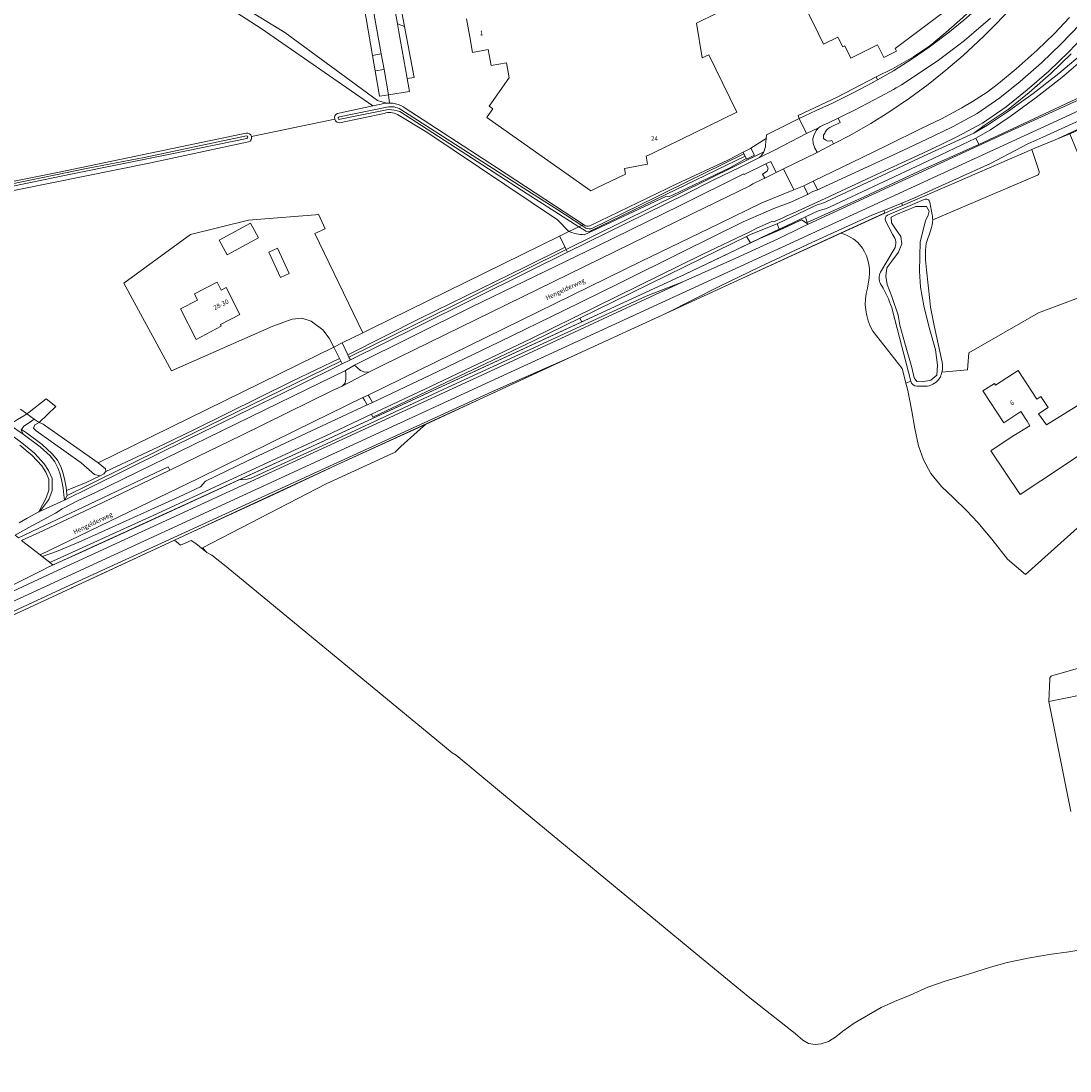
# Model space of a CAD drawing. Units: metres. Extents: x 203275 to 211954, y 436544 to 441036.
# Drawn here: x 204886 to 205227, y 437793 to 438135 of the extents above; entities that cross this region are included whole.
import ezdxf
from ezdxf.enums import TextEntityAlignment as Align

# ---------------------------------------------------------------- set-up
doc = ezdxf.new("R2010")
doc.units = ezdxf.units.M
doc.header["$MEASUREMENT"] = 0
for name, color, linetype, lineweight in [('B-RO-AM-AS_SPOOR-G', 243, 'Continuous', 0), ('B-RO-GR-BEPLANTING_CULTUUR_BOSPLANTSOEN-GV', 243, 'Continuous', 0), ('B-RO-GR-BOUWLAND-GV', 243, 'Continuous', 0), ('B-RO-GR-GRAS-GV', 243, 'Continuous', 0), ('B-RO-GR-GROENVOORZIENING-GV', 243, 'Continuous', 0), ('B-RO-GR-HOUTWAL-GV', 243, 'Continuous', 0), ('B-RO-GR-STRUIK-GV', 243, 'Continuous', 0), ('B-RO-IE-TERREINAFSCHEIDING_KUNSTMATIG_HEKWERK-G', 243, 'Continuous', 0), ('B-RO-IE-TERREINAFSCHEIDING_KUNSTMATIG_MUUR-G', 243, 'Continuous', 0), ('B-RO-OG-BEBOUWING-GV', 243, 'Continuous', 0), ('B-RO-OG-BEBOUWING-T18', 243, 'Continuous', 0), ('B-RO-OG-TERREIN_CULTUURSCHEIDING-GV', 243, 'Continuous', 0), ('B-RO-OG-TERREIN_ERF-GV', 243, 'Continuous', 0), ('B-RO-OG-TOPOGRAFIE-T18', 243, 'Continuous', 0), ('B-RO-OG-WATER-GV', 243, 'Continuous', 0), ('B-RO-OG-WATER_GREPPEL-GV', 243, 'Continuous', 0), ('B-RO-OG-WATER_SLOOT-GV', 243, 'Continuous', 0), ('B-RO-OG-WEG-GV', 243, 'Continuous', 0), ('B-RO-VH-ONVERHARD-GV', 243, 'Continuous', 0), ('B-RO-VH-VERHARDING_ASFALT-GV', 243, 'Continuous', 0), ('B-RO-VH-VERHARDING_GESLOTEN-GV', 243, 'Continuous', 0), ('B-RO-VH-VERHARDING_HALFVERHARDING-GV', 243, 'Continuous', 0), ('B-RO-VH-VERHARDING_OPEN-GV', 243, 'Continuous', 0)]:
    doc.layers.add(name, color=color, linetype=linetype, lineweight=lineweight)
doc.styles.add('NLCS-ISO-M200-T18', font='NLCS-ISO.ttf', dxfattribs={"height": 1.8})

msp = doc.modelspace()

# ---------------------------------------------------------------- linework, layer by layer
at = {"layer": 'B-RO-AM-AS_SPOOR-G', "flags": 128}
msp.add_lwpolyline([(205358.82, 438164.934), (205122.727, 438056.233), (205039.954, 438018.197), (204824.456, 437918.809), (204727.272, 437874.115), (204551.906, 437793.28)], dxfattribs=at)
at = {"layer": 'B-RO-GR-BEPLANTING_CULTUUR_BOSPLANTSOEN-GV', "flags": 128}
for points in [[(205208.671, 438099.774), (205239.459, 438114.15), (205238.24, 438116.762), (205236.01, 438121.485), (205233.57, 438124.149), (205224.509, 438116.375), (205216.198, 438109.834), (205207.714, 438103.663), (205201.282, 438099.366), (205196.554, 438096.695), (205197.51, 438094.624)], [(204997.209, 438033.352), (204990.429, 438030.029), (204992.333, 438026.17), (205015.979, 438038.132), (205050.062, 438054.772), (205062.946, 438061.142), (205061.159, 438064.756), (205000, 438034.723)], [(205076.163, 438040.522), (205102.038, 438052.401), (205115.433, 438058.836), (205123.224, 438062.579), (205121.964, 438064.711), (205107.517, 438057.615), (205067.706, 438038.091), (205068.391, 438036.931)]]:
    msp.add_lwpolyline(points, close=True, dxfattribs=at)
at = {"layer": 'B-RO-GR-BOUWLAND-GV', "flags": 128}
for points in [[(204988.945, 438104.686), (205000.391, 438107.147), (204964.182, 438132.288), (204932.188, 438153.043), (204913.156, 438164.84), (204887.708, 438181.685), (204871.591, 438191.929)], [(204911.103, 437991.067), (204987.739, 438028.702), (204986.203, 438031.552), (204984.143, 438034.323), (204980.371, 438037.1), (204977.303, 438038.12), (204974.163, 438037.783), (204967.897, 438035.476), (204934.923, 438020.928), (204919.442, 438049.53), (204941.105, 438065.29), (204959.956, 438070.004), (204962.617, 438070.236), (204981.85, 438071.718), (204982.748, 438071.89), (204984.946, 438067.173), (204981.567, 438065.646), (204997.209, 438033.352), (205000, 438034.723), (205061.159, 438064.756), (205064.234, 438066.266), (205060.467, 438070.085), (205018.048, 438098.63), (205008.464, 438104.325)], [(204960.988, 438097.175), (204988.032, 438102.778)], [(204988.032, 438102.778), (204960.988, 438097.175)], [(205004.101, 438104.707), (204989.598, 438101.642)], [(204846.338, 438075.208), (204898.455, 438085.592), (204957.613, 438097.951), (204959.253, 438098.303)], [(204960.043, 438095.395), (204927.652, 438088.548), (204843.874, 438071.631)], [(205152.529, 438065.724), (205120.388, 438051.044), (205095.991, 438039.71), (205068.488, 438027.16), (205064.541, 438025.326), (205033.637, 438010.961), (205017.525, 438003.552), (205014.895, 438001.126), (205009.555, 437996.404), (205007.724, 437994.499), (204985.235, 437984.281), (204945.069, 437963.396)], [(205161.275, 438047.908), (205161.897, 438051.227)], [(205230.493, 437970.67), (205212.694, 437954.746), (205206.796, 437959.703), (205201.693, 437966.204), (205197.221, 437971.678), (205193.486, 437975.609), (205189.25, 437979.666), (205185.384, 437983.384), (205181.855, 437987.626), (205179.552, 437992.042), (205177.882, 437996.546), (205176.71, 438002.192), (205175.692, 438007.84), (205174.407, 438014.54), (205173.791, 438017.018), (205172.696, 438021.425), (205172.584, 438021.741), (205163.078, 438033.915)], [(204885.822, 438008.48), (204887.951, 438006.955), (204888.716, 438007.554), (204894.229, 438011.872), (204897.393, 438009.397), (204891.887, 438004.136), (204893.254, 438003.613), (204895.089, 438002.292), (204911.103, 437991.067)], [(204945.069, 437963.396), (204946.41, 437961.859), (204948.039, 437961.026), (204952.694, 437957.343), (205018.785, 437902.906), (205026.203, 437896.741), (205027.496, 437895.981), (205053.827, 437874.165), (205105.532, 437831.468), (205122.993, 437817.049), (205137.745, 437805.427), (205140.259, 437803.261), (205142.159, 437802.218), (205144.238, 437801.908), (205146.213, 437802.095), (205148.638, 437802.904), (205150.956, 437804.403), (205153.305, 437806.287), (205156.987, 437808.846), (205161.684, 437811.595), (205165.735, 437813.969), (205170.081, 437815.867), (205175.23, 437817.99), (205180.949, 437820.527), (205186.601, 437822.466), (205194.129, 437824.726), (205201.273, 437827.017), (205206.738, 437828.608), (205213.591, 437829.935), (205220.426, 437831.165), (205226.807, 437832.022), (205231.211, 437832.827)], [(205221.282, 437921.77), (205272.611, 437936.536)], [(205227.466, 437877.705), (205220.245, 437913.443), (205220.56, 437920.852)]]:
    msp.add_lwpolyline(points, dxfattribs=at)
at = {"layer": 'B-RO-GR-BOUWLAND-GV'}
for points in [[(204988.032, 438102.778, -0.3832042), (204988.945, 438104.686)], [(204989.598, 438101.642, -0.3414171), (204988.032, 438102.778)], [(205008.464, 438104.325, 0.2076488), (205004.101, 438104.707)], [(204959.253, 438098.303, -0.3959365), (204960.988, 438097.175)], [(204960.988, 438097.175, -0.3818712), (204960.043, 438095.395)], [(205158.758, 438062.079, 0.1569961), (205152.529, 438065.724)], [(205161.897, 438051.227, 0.209078), (205158.758, 438062.079)], [(205163.078, 438033.915, -0.2061679), (205161.275, 438047.908)], [(205220.56, 437920.852, -0.32279), (205221.282, 437921.77)]]:
    msp.add_lwpolyline(points, format="xyb", dxfattribs=at)
at = {"layer": 'B-RO-GR-GRAS-GV', "flags": 128}
for points in [[(205270.012, 438120.465), (205218.376, 438097.009), (205213.404, 438094.833), (205201.291, 438088.425), (205175.637, 438076.811), (205172.422, 438075.508), (205172.735, 438074.797), (205214.782, 438092.956), (205215.764, 438093.38), (205227.135, 438098.057), (205227.19, 438098.08)], [(205239.459, 438114.15), (205208.671, 438099.774), (205197.51, 438094.624), (205194.415, 438093.196), (205178.108, 438085.907), (205160.492, 438077.709), (205141.71, 438069.196), (205141.172, 438071.04), (205133.313, 438067.335), (205132.627, 438067.012), (205126.885, 438064.305), (205133.435, 438067.114), (205139.863, 438070.086), (205141.999, 438068.642), (205206.9, 438098.579), (205232.418, 438110.198)], [(205185.509, 438020.533), (205193.817, 438021.302), (205194.256, 438026.814), (205216.938, 438039.848), (205233.346, 438046.072), (205237.097, 438035.985), (205250.287, 438041.569), (205227.135, 438098.057), (205215.764, 438093.38), (205214.782, 438092.956), (205217.113, 438085.83)], [(205216.554, 438084.599), (205182.504, 438070.083)], [(205181.909, 438066.856), (205180.37, 438062.384)], [(205180.512, 438053.82), (205181.577, 438043.863)], [(204871.947, 437944.016), (204896.532, 437955.354), (205038.699, 438020.922), (205101.295, 438049.89), (205089.295, 438045.259), (205026.359, 438016.291), (204985.418, 437997.274), (204960.837, 437986.116), (204959.161, 437985.677), (204956.923, 437985.501), (204931.064, 437973.629), (204904.687, 437961.62), (204896.481, 437957.841), (204894.632, 437956.99), (204893.051, 437956.196), (204892.134, 437955.735), (204870.631, 437944.937)], [(205183.15, 438035.193), (205185.569, 438023.84)], [(204878.166, 437939.162), (204900.898, 437949.673), (204902.332, 437950.336), (204902.571, 437950.447), (204902.669, 437950.493), (204902.739, 437950.525), (204903.249, 437950.761), (204911.262, 437954.472), (204935.947, 437965.905), (204941.995, 437968.706), (204953.586, 437974.049), (204968.197, 437980.784), (204988.747, 437990.355), (205005.871, 437998.192), (205017.525, 438003.552), (205033.637, 438010.961), (205064.541, 438025.326), (205039.386, 438014.289), (204901.918, 437951.231), (204877.35, 437939.9)]]:
    msp.add_lwpolyline(points, dxfattribs=at)
at = {"layer": 'B-RO-GR-GRAS-GV'}
for points in [[(205217.113, 438085.83, -0.3888363), (205216.554, 438084.599)], [(205182.504, 438070.083, -0.092538), (205181.909, 438066.856)], [(205180.37, 438062.384, 0.059543), (205180.512, 438053.82)], [(205181.577, 438043.863, 0.0392932), (205183.15, 438035.193)], [(205185.569, 438023.84, -0.1034435), (205185.509, 438020.533)]]:
    msp.add_lwpolyline(points, format="xyb", dxfattribs=at)
at = {"layer": 'B-RO-GR-GRAS-GV', "flags": 128}
for points in [[(205166.931, 438072.291), (205166.949, 438072.299), (205166.612, 438073.152), (205162.698, 438071.565), (205143.205, 438062.666), (205126.329, 438054.76), (205113.092, 438048.42), (205095.991, 438039.71), (205120.388, 438051.044), (205152.529, 438065.724), (205166.48, 438072.096)], [(205102.038, 438052.401), (205076.163, 438040.522), (205068.391, 438036.931), (204982.059, 437997.041), (204956.923, 437985.501), (204959.161, 437985.677), (204960.837, 437986.116), (204985.418, 437997.274), (205026.359, 438016.291), (205089.295, 438045.259), (205101.295, 438049.89), (205118.463, 438057.611), (205132.464, 438064.032), (205139.744, 438067.551), (205141.999, 438068.642), (205139.863, 438070.086), (205133.435, 438067.114), (205126.885, 438064.305), (205123.224, 438062.579), (205115.433, 438058.836)], [(204891.887, 438004.136), (204897.393, 438009.397), (204894.229, 438011.872), (204888.716, 438007.554), (204887.951, 438006.955), (204890.254, 438005.305)], [(204935.947, 437965.905), (204937.947, 437964.258), (204941.377, 437965.784), (204942.935, 437964.819), (204946.41, 437961.859), (204945.069, 437963.396), (204985.235, 437984.281), (205007.724, 437994.499), (205009.555, 437996.404), (205014.895, 438001.126), (205017.525, 438003.552), (205005.871, 437998.192), (204988.747, 437990.355), (204968.197, 437980.784), (204953.586, 437974.049), (204941.995, 437968.706)]]:
    msp.add_lwpolyline(points, close=True, dxfattribs=at)
at = {"layer": 'B-RO-GR-GROENVOORZIENING-GV', "flags": 128}
for points in [[(205008.453, 438145.027), (205006.54, 438144.6), (205008.465, 438133.875), (205010.73, 438132.958)], [(205000.368, 438123.559), (205003.173, 438124.091), (205002.428, 438128.263), (205000.381, 438139.811), (204997.577, 438139.314)], [(205001.239, 438118.508), (205002.624, 438110.309), (205002.726, 438110.325), (205005.551, 438110.783), (205004.079, 438119.022)], [(205164.114, 438116.579), (205151.473, 438110.023), (205138.711, 438103.983), (205139.131, 438103.053), (205144.624, 438105.59), (205149.948, 438108.048), (205156.841, 438111.47), (205162.814, 438114.616), (205164.591, 438115.622)], [(205141.172, 438071.04), (205141.71, 438069.196), (205160.492, 438077.709), (205178.108, 438085.907), (205194.415, 438093.196), (205197.51, 438094.624), (205196.554, 438096.695), (205180.631, 438089.085), (205149.191, 438074.285), (205147.686, 438073.645), (205145.544, 438073.078), (205143.605, 438072.22)], [(204998.874, 438013.071), (204999.419, 438012.228), (205000.387, 438010.729), (205019.108, 438019.604), (205041.67, 438030.46), (205062.601, 438040.593), (205080.463, 438049.395), (205101.161, 438059.649), (205120.871, 438069.416), (205130.819, 438073.77), (205136.39, 438075.831), (205141.372, 438078.116), (205141.8, 438078.312), (205141.799, 438078.336), (205141.903, 438078.391), (205140.565, 438081.142), (205137.337, 438079.822), (205126.951, 438075.576), (205113.198, 438068.873), (205087.643, 438056.569), (205026.176, 438026.405)], [(205126.885, 438064.305), (205132.627, 438067.012), (205131.937, 438068.827), (205123.44, 438065.436), (205121.964, 438064.711), (205123.224, 438062.579)], [(205063.305, 438060.418), (205062.946, 438061.142), (205050.062, 438054.772), (205015.979, 438038.132), (204992.333, 438026.17), (204992.691, 438025.445), (205014.416, 438036.165), (205050.42, 438054.047)], [(204992.691, 438025.445), (204993.134, 438024.548), (205014.859, 438035.268), (205050.863, 438053.15), (205063.748, 438059.521), (205063.305, 438060.418), (205050.42, 438054.047), (205014.416, 438036.165)], [(205000, 438006.864), (204985.388, 438000), (204979.432, 437997.202), (204928.963, 437973.96), (204895.441, 437958.652), (204896.354, 437957.94), (204896.481, 437957.841), (204904.687, 437961.62), (204931.064, 437973.629), (204956.923, 437985.501), (204982.059, 437997.041), (205068.391, 438036.931), (205067.706, 438038.091), (205052.475, 438030.622), (205017.578, 438014.017), (205000.425, 438005.959)], [(204900.991, 437980.462), (204900.179, 437978.956), (204908.568, 437983.033), (204933.201, 437995.262), (204975.62, 438015.906), (204990.444, 438023.221), (204990.001, 438024.118), (204975.18, 438016.804), (204932.76, 437996.159), (204908.127, 437983.931)], [(204900.816, 437982.026), (204900.957, 437980.718), (204900.991, 437980.462), (204908.127, 437983.931), (204932.76, 437996.159), (204975.18, 438016.804), (204990.001, 438024.118), (204989.591, 438024.949), (204974.209, 438017.668), (204942.444, 438001.903), (204932.35, 437996.99), (204913.636, 437988.266), (204912.962, 437987.525), (204911.738, 437986.813), (204907.228, 437984.643)], [(204997.227, 438012.266), (204975.25, 438001.532), (204943.671, 437985.93), (204892.307, 437961.097), (204892.935, 437960.607), (204897.62, 437962.23), (204904.852, 437965.261), (204911.127, 437968.08), (204937.457, 437979.968), (204944.375, 437983.244), (204946.051, 437985.1), (204959.722, 437991.693), (204978.897, 438000.657), (204998.583, 438009.875), (204997.722, 438011.393)], [(204999.419, 438012.228), (204998.874, 438013.071), (204997.227, 438012.266), (204997.722, 438011.393), (204998.583, 438009.875), (204998.75, 438009.953), (205000.387, 438010.729)]]:
    msp.add_lwpolyline(points, close=True, dxfattribs=at)
msp.add_lwpolyline([(205201.271, 438135.644), (205195.882, 438131.002), (205193.574, 438129.077), (205192.803, 438128.415), (205190.543, 438126.62), (205184.35, 438122.017), (205178.43, 438118.013), (205172.312, 438114.014), (205170.592, 438112.995), (205169.727, 438112.488), (205165.314, 438110.065), (205159.187, 438106.844), (205156.667, 438105.577), (205153.742, 438104.107), (205152.834, 438103.642), (205151.764, 438103.135), (205151.847, 438102.96), (205152.426, 438101.732), (205149.694, 438100.45), (205149.009, 438100.122), (205148.369, 438099.685), (205148.008, 438099.276), (205147.56, 438098.552), (205147.402, 438098.273), (205147.028, 438097.612), (205146.992, 438097.082), (205147.037, 438096.549), (205147.768, 438095.994), (205148.239, 438095.765), (205148.89, 438095.678), (205149.719, 438095.84), (205149.996, 438095.212), (205150.223, 438094.75), (205151.099, 438095.179), (205155.368, 438097.438), (205162.372, 438101.462), (205168.59, 438105.296), (205174.925, 438109.67), (205181.066, 438114.142), (205186.795, 438118.713), (205192.369, 438123.475), (205197.453, 438128.166), (205199.124, 438129.823), (205202.893, 438133.562), (205208.028, 438138.929)], dxfattribs=at)
at = {"layer": 'B-RO-GR-HOUTWAL-GV', "flags": 128}
for points in [[(205217.113, 438085.83), (205214.782, 438092.956), (205172.735, 438074.797), (205170.333, 438073.76), (205166.949, 438072.299), (205166.931, 438072.291), (205166.48, 438072.096), (205152.529, 438065.724)], [(205182.504, 438070.083), (205216.554, 438084.599)], [(205167.837, 438071.653), (205179.788, 438076.675)], [(205181.619, 438075.869), (205182.354, 438071.697)], [(205169.551, 438065.206), (205167.128, 438069.81)], [(205165.527, 438053.073), (205170.008, 438060.545)], [(205161.897, 438051.227), (205161.275, 438047.908)], [(205166.378, 438047.911), (205165.547, 438049.23)], [(205163.078, 438033.915), (205172.584, 438021.741), (205172.696, 438021.425), (205173.791, 438017.018), (205175.383, 438017.628), (205169.489, 438040.639)]]:
    msp.add_lwpolyline(points, dxfattribs=at)
at = {"layer": 'B-RO-GR-HOUTWAL-GV'}
for points in [[(205216.554, 438084.599, 0.3888363), (205217.113, 438085.83)], [(205179.788, 438076.675, -0.5029744), (205181.619, 438075.869)], [(205167.128, 438069.81, -0.3981249), (205167.837, 438071.653)], [(205182.354, 438071.697, -0.0456847), (205182.504, 438070.083)], [(205152.529, 438065.724, -0.1569961), (205158.758, 438062.079)], [(205170.008, 438060.545, 0.2997634), (205169.551, 438065.206)], [(205158.758, 438062.079, -0.209078), (205161.897, 438051.227)], [(205165.547, 438049.23, -0.2133707), (205165.527, 438053.073)], [(205161.275, 438047.908, 0.2061679), (205163.078, 438033.915)], [(205169.489, 438040.639, 0.0470647), (205166.378, 438047.911)]]:
    msp.add_lwpolyline(points, format="xyb", dxfattribs=at)
at = {"layer": 'B-RO-GR-STRUIK-GV', "flags": 128}
msp.add_lwpolyline([(204885.434, 437971.6), (204888.079, 437973.075), (204891.777, 437975.137), (204894.228, 437979.646), (204895.121, 437982.209), (204895.128, 437985.713), (204894.129, 437988.07), (204892.799, 437990.121), (204889.701, 437993.424), (204885.696, 437996.774)], dxfattribs=at)
at = {"layer": 'B-RO-IE-TERREINAFSCHEIDING_KUNSTMATIG_HEKWERK-G', "flags": 128}
for points in [[(205192.266, 438135.9), (205186.781, 438131.017), (205181.532, 438126.689), (205176.294, 438123.127), (205169.452, 438119.195), (205164.114, 438116.579)], [(205166.949, 438072.299), (205120.388, 438051.044), (205095.991, 438039.71), (205068.488, 438027.16), (205033.637, 438010.961), (204988.747, 437990.355), (204902.802, 437950.554)], [(205141.999, 438068.642), (205139.863, 438070.086), (205133.87, 438067.3), (205126.293, 438064.051), (205102.038, 438052.401), (205076.163, 438040.522), (204982.059, 437997.041), (204894.632, 437956.99)]]:
    msp.add_lwpolyline(points, dxfattribs=at)
at = {"layer": 'B-RO-IE-TERREINAFSCHEIDING_KUNSTMATIG_MUUR-G', "flags": 128}
for points in [[(205141.999, 438068.642), (205206.9, 438098.579), (205232.418, 438110.198), (205265.717, 438125.625), (205346.986, 438163.068), (205348.802, 438164.36), (205357.376, 438168.288), (205357.311, 438168.438)], [(205351.295, 438155.789), (205350.734, 438156.002), (205223.077, 438096.388)], [(205139.744, 438067.551), (205141.999, 438068.642)]]:
    msp.add_lwpolyline(points, dxfattribs=at)
at = {"layer": 'B-RO-OG-BEBOUWING-GV', "flags": 128}
for points in [[(205136.164, 438149.191), (205145.265, 438130.803), (205146.997, 438127.251), (205151.628, 438129.531), (205151.897, 438129.037), (205153.242, 438126.31), (205153.959, 438126.657), (205155.913, 438122.707), (205164.542, 438126.982), (205166.622, 438122.829), (205170.771, 438124.906), (205170.345, 438125.756), (205191.561, 438141.89), (205192.353, 438141.332), (205194.827, 438144.153), (205180.111, 438152.979), (205175.899, 438150.887), (205172.304, 438158.169), (205156.178, 438150.186), (205152.652, 438157.341)], [(204953.12, 438058.744), (204963.279, 438064.23), (204960.605, 438069.004), (204950.523, 438063.513)], [(204966.594, 438059.59), (204970.373, 438051.314), (204973.252, 438052.628), (204969.474, 438060.904)], [(204952.751, 438048.071), (204951.083, 438047.225), (204949.789, 438049.775), (204942.425, 438046.039), (204943.46, 438043.999), (204937.929, 438041.193), (204943.03, 438031.139), (204951.143, 438035.455), (204950.864, 438036.013), (204957.194, 438039.313)], [(205208.38, 437999.608), (205201.384, 437994.991), (205210.975, 437980.716), (205217.69, 437985.17), (205238.427, 437999.004), (205230.954, 438010.458), (205219.55, 438003.37), (205216.949, 438007.035), (205220.059, 438009.054), (205217.73, 438012.641), (205216.33, 438011.731), (205210.275, 438021.057), (205202.977, 438016.318), (205202.593, 438016.909), (205198.851, 438014.479), (205205.613, 438004.064), (205211.214, 438007.701), (205213.219, 438004.613), (205213.273, 438004.648), (205214.063, 438003.085)]]:
    msp.add_lwpolyline(points, close=True, dxfattribs=at)
msp.add_lwpolyline([(205030.94, 438135.464), (205031.981, 438129.636), (205032.891, 438124.541), (205037.99, 438125.442), (205038.935, 438120.294), (205043.89, 438121.151), (205044.751, 438116.246), (205044.663, 438116.121), (205038.223, 438107.009), (205039.474, 438106.127), (205037.665, 438103.562), (205037.52, 438103.357), (205071.361, 438079.494), (205073.306, 438080.437), (205082.565, 438084.923), (205082.24, 438086.789), (205089.763, 438088.136), (205089.293, 438090.755), (205091.445, 438091.804), (205118.788, 438105.135), (205109.699, 438123.777), (205107.587, 438122.747), (205105.723, 438134.032), (205112.276, 438137.249)], dxfattribs=at)
at = {"layer": 'B-RO-OG-TERREIN_CULTUURSCHEIDING-GV', "flags": 128}
for points in [[(205000.391, 438107.147), (205003.174, 438107.745), (205003.77, 438107.873), (205004.312, 438107.971), (205004.859, 438108.036), (205002.007, 438108.915), (204971.806, 438131.018), (204943.957, 438148.144), (204940.664, 438150.169), (204937.658, 438156.998), (204934.829, 438158.456), (204815.592, 438232.933)], [(204871.591, 438191.929), (204887.708, 438181.685), (204913.156, 438164.84), (204932.188, 438153.043), (204964.182, 438132.288), (205000.391, 438107.147)]]:
    msp.add_lwpolyline(points, dxfattribs=at)
for points in [[(204987.739, 438028.702), (204911.103, 437991.067), (204913.52, 437989.149), (204913.636, 437988.266), (204932.35, 437996.99), (204942.444, 438001.903), (204974.209, 438017.668), (204989.591, 438024.949)], [(204991.503, 438021.118), (204978.904, 438014.889), (204910.019, 437981.272), (204904.602, 437978.785), (204899.464, 437976.107), (204897.232, 437974.737), (204888.54, 437970.01), (204884.109, 437967.493), (204885.211, 437966.632), (204933.845, 437989.734), (204934.44, 437988.677), (204943.568, 437993.068), (204957.672, 438000), (204987.346, 438014.585), (204990.445, 438015.984), (204991.409, 438016.986), (204991.696, 438018.368), (204991.624, 438020.019)]]:
    msp.add_lwpolyline(points, close=True, dxfattribs=at)
at = {"layer": 'B-RO-OG-TERREIN_ERF-GV', "flags": 128}
for points in [[(205003.508, 438174.56), (205003.556, 438174.09), (205006.334, 438156.262), (205007.534, 438149.903), (205008.453, 438145.027), (205010.73, 438132.958), (205013.877, 438116.375), (205011.657, 438115.994), (205012.41, 438111.772), (205005.551, 438110.783), (205005.81, 438108.073)], [(204946.576, 438152.403), (204943.957, 438148.144), (204971.806, 438131.018), (205002.007, 438108.915), (205004.859, 438108.036)], [(205070.97, 438068.096), (205096.163, 438080.222), (205097.721, 438081.02), (205115.84, 438089.482), (205120.845, 438092.068), (205123.22, 438093.296), (205123.386, 438093.399), (205128.383, 438096.489), (205128.516, 438097.76), (205133.92, 438100.475), (205139.131, 438103.053), (205138.711, 438103.983), (205151.473, 438110.023), (205164.114, 438116.579), (205169.452, 438119.195), (205176.294, 438123.127), (205181.532, 438126.689), (205186.781, 438131.017), (205192.266, 438135.9), (205202.743, 438145.624)], [(205004.859, 438108.036), (205005.334, 438108.067), (205005.81, 438108.073), (205005.551, 438110.783), (205002.726, 438110.325), (205002.624, 438110.309), (205001.239, 438118.508), (205000.368, 438123.559), (204997.577, 438139.314)], [(205112.276, 438137.249), (205105.723, 438134.032), (205107.587, 438122.747), (205109.699, 438123.777), (205118.788, 438105.135), (205091.445, 438091.804), (205089.293, 438090.755), (205089.763, 438088.136), (205082.24, 438086.789), (205082.565, 438084.923), (205073.306, 438080.437), (205071.361, 438079.494), (205037.52, 438103.357), (205037.665, 438103.562), (205039.474, 438106.127), (205038.223, 438107.009), (205044.663, 438116.121), (205044.751, 438116.246), (205043.89, 438121.151), (205038.935, 438120.294), (205037.99, 438125.442), (205032.891, 438124.541), (205031.981, 438129.636), (205030.94, 438135.464)], [(205010.297, 438106.87), (205040.635, 438087.085), (205068.935, 438068.575), (205069.234, 438068.38)], [(205264.26, 438072.609), (205243.693, 438105.801), (205227.19, 438098.08), (205227.135, 438098.057), (205250.287, 438041.569), (205237.097, 438035.985), (205233.346, 438046.072), (205216.938, 438039.848), (205194.256, 438026.814), (205193.817, 438021.302), (205185.509, 438020.533)], [(205175.383, 438017.628), (205173.791, 438017.018), (205174.407, 438014.54), (205175.692, 438007.84), (205176.71, 438002.192), (205177.882, 437996.546), (205179.552, 437992.042), (205181.855, 437987.626), (205185.384, 437983.384), (205189.25, 437979.666), (205193.486, 437975.609), (205197.221, 437971.678), (205201.693, 437966.204), (205206.796, 437959.703), (205212.694, 437954.746), (205230.493, 437970.67)], [(205180.695, 438016.01), (205177.463, 438015.954)], [(205272.611, 437936.536), (205221.282, 437921.77)], [(205220.56, 437920.852), (205220.245, 437913.443), (205235.304, 437916.439)]]:
    msp.add_lwpolyline(points, dxfattribs=at)
for points in [[(205136.164, 438149.191), (205152.652, 438157.341), (205156.178, 438150.186), (205172.304, 438158.169), (205175.899, 438150.887), (205180.111, 438152.979), (205194.827, 438144.153), (205192.353, 438141.332), (205191.561, 438141.89), (205170.345, 438125.756), (205170.771, 438124.906), (205166.622, 438122.829), (205164.542, 438126.982), (205155.913, 438122.707), (205153.959, 438126.657), (205153.242, 438126.31), (205151.897, 438129.037), (205151.628, 438129.531), (205146.997, 438127.251), (205145.265, 438130.803)], [(204987.739, 438028.702), (204990.429, 438030.029), (204997.209, 438033.352), (204981.567, 438065.646), (204984.946, 438067.173), (204982.748, 438071.89), (204981.85, 438071.718), (204962.617, 438070.236), (204959.956, 438070.004), (204941.105, 438065.29), (204919.442, 438049.53), (204934.923, 438020.928), (204967.897, 438035.476), (204974.163, 438037.783), (204977.303, 438038.12), (204980.371, 438037.1), (204984.143, 438034.323), (204986.203, 438031.552)], [(204953.12, 438058.744), (204950.523, 438063.513), (204960.605, 438069.004), (204963.279, 438064.23)], [(204966.594, 438059.59), (204969.474, 438060.904), (204973.252, 438052.628), (204970.373, 438051.314)], [(204952.751, 438048.071), (204957.194, 438039.313), (204950.864, 438036.013), (204951.143, 438035.455), (204943.03, 438031.139), (204937.929, 438041.193), (204943.46, 438043.999), (204942.425, 438046.039), (204949.789, 438049.775), (204951.083, 438047.225)], [(205217.69, 437985.17), (205210.975, 437980.716), (205201.384, 437994.991), (205208.38, 437999.608), (205214.063, 438003.085), (205213.273, 438004.648), (205213.219, 438004.613), (205211.214, 438007.701), (205205.613, 438004.064), (205198.851, 438014.479), (205202.593, 438016.909), (205202.977, 438016.318), (205210.275, 438021.057), (205216.33, 438011.731), (205217.73, 438012.641), (205220.059, 438009.054), (205216.949, 438007.035), (205219.55, 438003.37), (205230.954, 438010.458), (205238.427, 437999.004)]]:
    msp.add_lwpolyline(points, close=True, dxfattribs=at)
at = {"layer": 'B-RO-OG-TERREIN_ERF-GV'}
for points in [[(205005.81, 438108.073, -0.0292396), (205006.911, 438107.995)], [(205006.911, 438107.995, -0.0961637), (205010.297, 438106.87)], [(205069.234, 438068.38, 0.2327104), (205070.97, 438068.096)], [(205185.509, 438020.533, -0.0582925), (205184.889, 438018.778)], [(205177.463, 438015.954, -0.3453413), (205175.383, 438017.628)], [(205184.889, 438018.778, -0.2179085), (205180.695, 438016.01)], [(205221.282, 437921.77, 0.32279), (205220.56, 437920.852)]]:
    msp.add_lwpolyline(points, format="xyb", dxfattribs=at)
at = {"layer": 'B-RO-OG-WATER-GV', "flags": 128}
for points in [[(205005.028, 438106.76), (204989.568, 438103.586)], [(204989.769, 438102.769), (205005.557, 438105.996)], [(205067.469, 438067.855), (205068.36, 438068.293), (205060.619, 438073.281), (205050.872, 438079.524), (205027.362, 438094.608), (205009.564, 438105.995)], [(205009.272, 438105.286), (205050.654, 438078.559), (205067.469, 438067.855)], [(204959.333, 438097.395), (204926.097, 438090.395), (204907.842, 438086.838), (204882.64, 438081.69), (204849.483, 438074.753), (204829.787, 438070.363), (204808.447, 438065.714), (204808.606, 438065.623), (204809.135, 438065.318)], [(204809.135, 438065.318), (204829.292, 438069.731), (204851.371, 438074.301), (204880.8, 438080.51), (204902.235, 438084.888), (204935.052, 438091.577), (204959.489, 438096.51)], [(205070.858, 438066.277), (205095.766, 438078.359), (205121.471, 438090.828), (205121.111, 438091.54), (205095.687, 438079.041), (205092.461, 438077.455), (205071.684, 438067.299)], [(205069.737, 438067.406), (205068.36, 438068.293), (205067.469, 438067.855), (205069.328, 438066.672)]]:
    msp.add_lwpolyline(points, dxfattribs=at)
at = {"layer": 'B-RO-OG-WATER-GV'}
for points in [[(205009.564, 438105.995, 0.1777619), (205005.028, 438106.76)], [(205005.557, 438105.996, -0.0470463), (205009.272, 438105.286)], [(204989.568, 438103.586, 1.1412663), (204989.769, 438102.769)], [(204959.489, 438096.51, 0.8516109), (204959.333, 438097.395)], [(205069.328, 438066.672, 0.2419275), (205070.858, 438066.277)], [(205071.684, 438067.299, -0.220436), (205069.737, 438067.406)]]:
    msp.add_lwpolyline(points, format="xyb", dxfattribs=at)
at = {"layer": 'B-RO-OG-WATER-GV', "flags": 128}
msp.add_lwpolyline([(205167.656, 438049.07), (205169.202, 438045.102), (205171.244, 438039.126), (205171.838, 438035.775), (205173.434, 438030.021), (205175.739, 438022.09), (205176.449, 438018.742), (205177.314, 438017.527), (205179.063, 438017.442), (205181.879, 438017.912), (205183.81, 438019.558), (205184.12, 438022.77), (205183.382, 438027.77), (205181.376, 438035.073), (205179.586, 438042.11), (205178.58, 438048.161), (205178.202, 438053.436), (205178.464, 438062.928), (205180.173, 438069.717), (205181.044, 438071.576), (205181.309, 438072.905), (205180.535, 438074.409), (205177.059, 438074.389), (205170.784, 438071.824), (205169.033, 438070.911), (205169.103, 438069.068), (205170.422, 438067.151), (205172.193, 438064.627), (205172.522, 438062.251), (205171.434, 438059.601), (205169.217, 438056.664), (205167.604, 438054.428), (205167.284, 438051.753)], close=True, dxfattribs=at)
at = {"layer": 'B-RO-OG-WATER_GREPPEL-GV', "flags": 128}
msp.add_lwpolyline([(205232.573, 438125.285), (205223.478, 438117.63), (205215.184, 438111.129), (205206.887, 438105.219), (205200.352, 438100.867), (205195.878, 438098.281), (205179.493, 438090.774), (205147.799, 438075.953), (205146.471, 438075.403), (205144.983, 438074.965), (205143.5, 438074.321), (205131.937, 438068.827), (205132.627, 438067.012), (205133.313, 438067.335), (205141.172, 438071.04), (205143.605, 438072.22), (205145.544, 438073.078), (205147.686, 438073.645), (205149.191, 438074.285), (205180.631, 438089.085), (205196.554, 438096.695), (205201.282, 438099.366), (205207.714, 438103.663), (205216.198, 438109.834), (205224.509, 438116.375), (205233.57, 438124.149)], dxfattribs=at)
msp.add_lwpolyline([(204891.887, 438004.136), (204890.485, 438003.4), (204890.075, 438002.291), (204890.957, 438001.424), (204905.558, 437991.016), (204909.939, 437987.288), (204911.738, 437986.813), (204912.962, 437987.525), (204913.636, 437988.266), (204913.52, 437989.149), (204911.103, 437991.067), (204895.089, 438002.292), (204893.254, 438003.613)], close=True, dxfattribs=at)
at = {"layer": 'B-RO-OG-WATER_SLOOT-GV', "flags": 128}
for points in [[(205005.81, 438108.073), (205005.334, 438108.067), (205004.859, 438108.036), (205004.312, 438107.971), (205003.77, 438107.873), (205003.174, 438107.745), (205000.391, 438107.147), (204988.945, 438104.686)], [(204989.568, 438103.586), (205005.028, 438106.76)], [(205005.557, 438105.996), (204989.769, 438102.769)], [(205009.564, 438105.995), (205027.362, 438094.608), (205050.872, 438079.524), (205060.619, 438073.281)], [(205060.619, 438073.281), (205068.36, 438068.293), (205068.935, 438068.575), (205040.635, 438087.085), (205010.297, 438106.87)], [(204989.598, 438101.642), (205004.101, 438104.707)], [(205008.464, 438104.325), (205018.048, 438098.63), (205060.467, 438070.085), (205064.234, 438066.266), (205067.469, 438067.855), (205050.654, 438078.559), (205009.272, 438105.286)], [(204959.253, 438098.303), (204957.613, 438097.951), (204898.455, 438085.592), (204846.338, 438075.208), (204807.76, 438066.11), (204808.447, 438065.714), (204829.787, 438070.363), (204849.483, 438074.753), (204882.64, 438081.69), (204907.842, 438086.838), (204926.097, 438090.395), (204959.333, 438097.395)], [(204959.489, 438096.51), (204935.052, 438091.577), (204902.235, 438084.888), (204880.8, 438080.51), (204851.371, 438074.301), (204829.292, 438069.731), (204809.135, 438065.318), (204812.55, 438063.35), (204843.874, 438071.631), (204927.652, 438088.548), (204960.043, 438095.395)], [(205069.199, 438065.257), (205095.995, 438077.8), (205096.764, 438077.717), (205098.13, 438078.216), (205111.806, 438084.702), (205116.793, 438087.062), (205121.851, 438090.075), (205121.471, 438090.828), (205095.766, 438078.359), (205070.858, 438066.277)], [(205071.684, 438067.299), (205092.461, 438077.455), (205095.687, 438079.041), (205121.111, 438091.54), (205120.845, 438092.068), (205115.84, 438089.482), (205097.721, 438081.02), (205096.163, 438080.222), (205070.97, 438068.096)], [(205179.788, 438076.675), (205167.837, 438071.653)], [(205182.354, 438071.697), (205181.619, 438075.869)], [(205069.234, 438068.38), (205068.935, 438068.575), (205068.36, 438068.293), (205069.737, 438067.406)], [(205167.128, 438069.81), (205169.551, 438065.206)], [(205069.328, 438066.672), (205067.469, 438067.855), (205064.234, 438066.266)], [(205180.37, 438062.384), (205181.909, 438066.856)], [(205170.008, 438060.545), (205165.527, 438053.073)], [(205181.577, 438043.863), (205180.512, 438053.82)], [(205165.547, 438049.23), (205166.378, 438047.911)], [(205169.489, 438040.639), (205175.383, 438017.628)], [(205185.569, 438023.84), (205183.15, 438035.193)], [(205177.463, 438015.954), (205180.695, 438016.01)]]:
    msp.add_lwpolyline(points, dxfattribs=at)
at = {"layer": 'B-RO-OG-WATER_SLOOT-GV'}
for points in [[(205005.028, 438106.76, -0.1777619), (205009.564, 438105.995)], [(205009.272, 438105.286, 0.0470463), (205005.557, 438105.996)], [(205006.911, 438107.995, 0.0292396), (205005.81, 438108.073)], [(205010.297, 438106.87, 0.0961637), (205006.911, 438107.995)], [(204988.945, 438104.686, 0.3832042), (204988.032, 438102.778)], [(204988.032, 438102.778, 0.3414171), (204989.598, 438101.642)], [(204989.769, 438102.769, -1.1412663), (204989.568, 438103.586)], [(205004.101, 438104.707, -0.2076488), (205008.464, 438104.325)], [(204960.988, 438097.175, 0.3959365), (204959.253, 438098.303)], [(204959.333, 438097.395, -0.8516109), (204959.489, 438096.51)], [(204960.043, 438095.395, 0.3818712), (204960.988, 438097.175)], [(205181.619, 438075.869, 0.5029744), (205179.788, 438076.675)], [(205167.837, 438071.653, 0.3981249), (205167.128, 438069.81)], [(205182.504, 438070.083, 0.0456847), (205182.354, 438071.697)], [(205070.97, 438068.096, -0.2327104), (205069.234, 438068.38)], [(205181.909, 438066.856, 0.092538), (205182.504, 438070.083)], [(205064.234, 438066.266, 0.0947572), (205069.199, 438065.257)], [(205070.858, 438066.277, -0.2419275), (205069.328, 438066.672)], [(205069.737, 438067.406, 0.220436), (205071.684, 438067.299)], [(205169.551, 438065.206, -0.2997634), (205170.008, 438060.545)], [(205180.512, 438053.82, -0.059543), (205180.37, 438062.384)], [(205165.527, 438053.073, 0.2133707), (205165.547, 438049.23)], [(205166.378, 438047.911, -0.0470647), (205169.489, 438040.639)], [(205183.15, 438035.193, -0.0392932), (205181.577, 438043.863)], [(205185.509, 438020.533, 0.1034435), (205185.569, 438023.84)], [(205184.889, 438018.778, 0.0582925), (205185.509, 438020.533)], [(205175.383, 438017.628, 0.3453413), (205177.463, 438015.954)], [(205180.695, 438016.01, 0.2179085), (205184.889, 438018.778)]]:
    msp.add_lwpolyline(points, format="xyb", dxfattribs=at)
at = {"layer": 'B-RO-OG-WATER_SLOOT-GV', "flags": 128}
for points in [[(205166.612, 438073.152), (205166.949, 438072.299), (205170.333, 438073.76), (205172.735, 438074.797), (205172.422, 438075.508)], [(205167.656, 438049.07), (205167.284, 438051.753), (205167.604, 438054.428), (205169.217, 438056.664), (205171.434, 438059.601), (205172.522, 438062.251), (205172.193, 438064.627), (205170.422, 438067.151), (205169.103, 438069.068), (205169.033, 438070.911), (205170.784, 438071.824), (205177.059, 438074.389), (205180.535, 438074.409), (205181.309, 438072.905), (205181.044, 438071.576), (205180.173, 438069.717), (205178.464, 438062.928), (205178.202, 438053.436), (205178.58, 438048.161), (205179.586, 438042.11), (205181.376, 438035.073), (205183.382, 438027.77), (205184.12, 438022.77), (205183.81, 438019.558), (205181.879, 438017.912), (205179.063, 438017.442), (205177.314, 438017.527), (205176.449, 438018.742), (205175.739, 438022.09), (205173.434, 438030.021), (205171.838, 438035.775), (205171.244, 438039.126), (205169.202, 438045.102)]]:
    msp.add_lwpolyline(points, close=True, dxfattribs=at)
at = {"layer": 'B-RO-OG-WEG-GV', "flags": 128}
for points in [[(205164.114, 438116.579), (205164.591, 438115.622), (205169.777, 438118.559), (205175.791, 438122.487), (205181.405, 438126.287), (205187.379, 438130.751), (205192.603, 438135.035), (205197.847, 438139.571), (205202.986, 438144.376), (205203.489, 438144.882), (205202.743, 438145.624), (205192.266, 438135.9), (205186.781, 438131.017), (205181.532, 438126.689), (205176.294, 438123.127), (205169.452, 438119.195)], [(204994.44, 438022.788), (204996.479, 438021.118), (204997.886, 438020.536), (204999.339, 438020.664), (205003.661, 438022.853), (205104.504, 438072.17), (205122.993, 438081.127), (205124.06, 438081.74), (205127.21, 438083.283), (205127.878, 438083.609), (205127.188, 438084.942), (205128.725, 438085.918), (205128.964, 438086.901), (205128.293, 438088.276), (205121.223, 438084.827), (205121.098, 438085.084), (205100.382, 438074.741), (205073.39, 438061.502), (205032.684, 438041.737)], [(204891.887, 438004.136), (204890.254, 438005.305), (204888.778, 438004.212), (204886.974, 438002.976), (204886.213, 438001.936), (204887.801, 438000.803), (204892.856, 437997.051), (204896.208, 437994.006), (204897.92, 437991.946), (204898.96, 437989.842), (204899.642, 437987.946), (204900.173, 437985.834), (204900.713, 437982.984), (204900.816, 437982.026), (204907.228, 437984.643), (204911.738, 437986.813), (204909.939, 437987.288), (204905.558, 437991.016), (204890.957, 438001.424), (204890.075, 438002.291), (204890.485, 438003.4)], [(204900.179, 437978.956), (204900.991, 437980.462), (204900.957, 437980.718), (204900.816, 437982.026), (204900.713, 437982.984), (204900.173, 437985.834), (204899.642, 437987.946), (204898.96, 437989.842), (204897.92, 437991.946), (204896.208, 437994.006), (204892.856, 437997.051), (204887.801, 438000.803), (204886.213, 438001.936), (204886.113, 438001.799), (204886.751, 438000.337), (204892.22, 437996.277), (204895.484, 437993.313), (204897.076, 437991.398), (204898.038, 437989.45), (204898.684, 437987.654), (204899.196, 437985.619), (204899.723, 437982.837), (204899.964, 437980.6)]]:
    msp.add_lwpolyline(points, close=True, dxfattribs=at)
for points in [[(205226.945, 438135.888), (205221.961, 438130.598), (205216.451, 438125.28), (205209.702, 438119.193), (205203.893, 438114.428), (205200.187, 438111.631), (205195.45, 438108.562), (205191.973, 438106.551), (205185.343, 438102.965), (205178.728, 438099.737), (205167.817, 438094.417), (205159.58, 438090.392), (205143.638, 438082.637), (205145.026, 438080.001), (205145.117, 438079.827), (205147.626, 438081), (205161.279, 438087.343), (205170.992, 438091.817), (205180.61, 438096.273), (205188.51, 438100.136), (205188.969, 438100.36), (205189.124, 438100.444), (205196.935, 438104.668), (205204.366, 438109.746), (205211.003, 438115.102), (205217.872, 438121.129), (205224.27, 438127.279), (205230.416, 438133.685)], [(205232.979, 438131.252), (205226.798, 438124.749), (205220.247, 438118.442), (205213.246, 438112.309), (205206.438, 438106.799), (205198.7, 438101.568), (205190.397, 438097.045), (205182.12, 438093.039), (205172.506, 438088.605), (205162.621, 438084.017), (205147.518, 438076.982), (205137.111, 438072.216), (205135.109, 438071.352), (205133.531, 438070.671), (205130.691, 438069.389), (205130.213, 438069.531), (205125.131, 438067.228), (205123.035, 438066.223), (205107.54, 438058.793), (205052.04, 438031.522), (205017.151, 438014.921), (205000, 438006.864), (205000.425, 438005.959), (205017.578, 438014.017), (205052.475, 438030.622), (205067.706, 438038.091), (205107.517, 438057.615), (205121.964, 438064.711), (205123.44, 438065.436), (205131.937, 438068.827), (205143.5, 438074.321), (205144.983, 438074.965), (205146.471, 438075.403), (205147.799, 438075.953), (205179.493, 438090.774), (205195.878, 438098.281), (205199.22, 438100.713), (205207.034, 438105.995), (205213.89, 438111.544), (205220.924, 438117.705), (205227.508, 438124.044)], [(205227.508, 438124.044), (205220.924, 438117.705), (205213.89, 438111.544), (205207.034, 438105.995), (205199.22, 438100.713), (205195.878, 438098.281), (205200.352, 438100.867), (205206.887, 438105.219), (205215.184, 438111.129), (205223.478, 438117.63), (205232.573, 438125.285)], [(205128.166, 438094.417), (205128.383, 438096.489), (205123.386, 438093.399), (205124.533, 438091.114), (205121.974, 438089.829), (205121.851, 438090.075), (205116.793, 438087.062), (205111.806, 438084.702), (205098.13, 438078.216), (205096.764, 438077.717), (205095.995, 438077.8)], [(205064.234, 438066.266), (205061.159, 438064.756), (205062.946, 438061.142), (205063.305, 438060.418), (205127.56, 438092.187)], [(205127.56, 438092.187), (205063.305, 438060.418), (205063.748, 438059.521)], [(205063.748, 438059.521), (205102.074, 438078.471), (205111.065, 438082.985), (205119.845, 438087.227), (205126.229, 438090.384)], [(205095.995, 438077.8), (205069.199, 438065.257)], [(204885.696, 437996.774), (204889.701, 437993.424), (204892.799, 437990.121), (204894.129, 437988.07), (204895.128, 437985.713), (204895.121, 437982.209), (204894.228, 437979.646), (204891.777, 437975.137), (204892.751, 437976.117), (204895.118, 437979.162), (204896.121, 437982.039), (204896.128, 437985.915), (204895.016, 437988.541), (204893.589, 437990.74), (204890.389, 437994.152), (204886.314, 437997.561), (204858.578, 438018.01)], [(204884.905, 438005.157), (204886.986, 438006.339), (204887.951, 438006.955), (204885.822, 438008.48)]]:
    msp.add_lwpolyline(points, dxfattribs=at)
at = {"layer": 'B-RO-OG-WEG-GV'}
for points in [[(205126.229, 438090.384, 0.0913007), (205127.56, 438092.187)], [(205127.56, 438092.187, 0.0871007), (205128.166, 438094.417)], [(205069.199, 438065.257, -0.0947572), (205064.234, 438066.266)]]:
    msp.add_lwpolyline(points, format="xyb", dxfattribs=at)
at = {"layer": 'B-RO-VH-ONVERHARD-GV', "flags": 128}
msp.add_lwpolyline([(204886.751, 438000.337), (204886.113, 438001.799), (204886.213, 438001.936), (204886.974, 438002.976), (204888.778, 438004.212), (204890.254, 438005.305), (204887.951, 438006.955), (204886.986, 438006.339), (204884.905, 438005.157), (204883.245, 438004.053), (204882.338, 438003.45)], close=True, dxfattribs=at)
at = {"layer": 'B-RO-VH-VERHARDING_ASFALT-GV', "flags": 128}
msp.add_lwpolyline([(204858.578, 438018.01), (204886.314, 437997.561), (204890.389, 437994.152), (204893.589, 437990.74), (204895.016, 437988.541), (204896.128, 437985.915), (204896.121, 437982.039), (204895.118, 437979.162), (204892.751, 437976.117), (204891.777, 437975.137), (204900.179, 437978.956), (204899.964, 437980.6), (204899.723, 437982.837), (204899.196, 437985.619), (204898.684, 437987.654), (204898.038, 437989.45), (204897.076, 437991.398), (204895.484, 437993.313), (204892.22, 437996.277), (204886.751, 438000.337), (204882.338, 438003.45)], dxfattribs=at)
at = {"layer": 'B-RO-VH-VERHARDING_GESLOTEN-GV', "flags": 128}
for points in [[(205208.028, 438138.929), (205202.893, 438133.562), (205199.124, 438129.823), (205197.453, 438128.166), (205192.369, 438123.475), (205186.795, 438118.713), (205181.066, 438114.142), (205174.925, 438109.67), (205168.59, 438105.296), (205162.372, 438101.462), (205155.368, 438097.438), (205151.099, 438095.179), (205150.223, 438094.75), (205144.973, 438091.936), (205134.026, 438086.674), (205137.337, 438079.822), (205140.565, 438081.142), (205143.638, 438082.637), (205159.58, 438090.392), (205167.817, 438094.417), (205178.728, 438099.737), (205185.343, 438102.965), (205191.973, 438106.551), (205195.45, 438108.562), (205200.187, 438111.631), (205203.893, 438114.428), (205209.702, 438119.193), (205216.451, 438125.28), (205221.961, 438130.598), (205226.945, 438135.888)], [(205230.416, 438133.685), (205224.27, 438127.279), (205217.872, 438121.129), (205211.003, 438115.102), (205204.366, 438109.746), (205196.935, 438104.668), (205189.124, 438100.444), (205188.969, 438100.36), (205188.51, 438100.136), (205180.61, 438096.273), (205170.992, 438091.817), (205161.279, 438087.343), (205147.626, 438081), (205145.117, 438079.827), (205143.507, 438079.244), (205141.903, 438078.391), (205141.799, 438078.336), (205141.8, 438078.312), (205141.372, 438078.116), (205136.39, 438075.831), (205130.819, 438073.77), (205120.871, 438069.416), (205101.161, 438059.649), (205080.463, 438049.395), (205062.601, 438040.593), (205041.67, 438030.46), (205019.108, 438019.604), (205000.387, 438010.729), (204998.75, 438009.953), (204998.583, 438009.875), (204978.897, 438000.657), (204959.722, 437991.693), (204946.051, 437985.1), (204944.375, 437983.244), (204937.457, 437979.968), (204911.127, 437968.08), (204904.852, 437965.261), (204897.62, 437962.23), (204892.935, 437960.607), (204893.735, 437959.983), (204894.963, 437959.025), (204895.075, 437958.937), (204895.441, 437958.652), (204928.963, 437973.96), (204979.432, 437997.202), (204985.388, 438000), (205000, 438006.864), (205017.151, 438014.921), (205052.04, 438031.522), (205107.54, 438058.793), (205123.035, 438066.223), (205125.131, 438067.228), (205130.213, 438069.531), (205130.691, 438069.389), (205133.531, 438070.671), (205135.109, 438071.352), (205137.111, 438072.216), (205147.518, 438076.982), (205162.621, 438084.017), (205172.506, 438088.605), (205182.12, 438093.039), (205190.397, 438097.045), (205198.7, 438101.568), (205206.438, 438106.799), (205213.246, 438112.309), (205220.247, 438118.442), (205226.798, 438124.749), (205232.979, 438131.252)], [(205141.495, 438098.17), (205139.131, 438103.053), (205133.92, 438100.475), (205128.516, 438097.76), (205128.383, 438096.489), (205128.166, 438094.417)], [(204884.109, 437967.493), (204888.54, 437970.01), (204897.232, 437974.737), (204899.464, 437976.107), (204904.602, 437978.785), (204910.019, 437981.272), (204978.904, 438014.889), (204991.503, 438021.118), (204994.44, 438022.788), (205032.684, 438041.737), (205073.39, 438061.502), (205100.382, 438074.741), (205121.098, 438085.084), (205121.223, 438084.827), (205128.293, 438088.276), (205129.821, 438089.021), (205131.565, 438085.447), (205134.026, 438086.674), (205144.973, 438091.936), (205144.887, 438092.089), (205144.13, 438093.438), (205143.632, 438094.891), (205143.565, 438096.399), (205143.564, 438096.418), (205143.912, 438097.88), (205144.695, 438099.221), (205145.387, 438099.967), (205141.495, 438098.17), (205131.028, 438092.757), (205126.229, 438090.384), (205119.845, 438087.227), (205111.065, 438082.985), (205102.074, 438078.471), (205063.748, 438059.521), (205050.863, 438053.15), (205014.859, 438035.268), (204993.134, 438024.548), (204990.444, 438023.221), (204975.62, 438015.906), (204933.201, 437995.262), (204908.568, 437983.033), (204900.179, 437978.956), (204891.777, 437975.137), (204888.079, 437973.075), (204885.434, 437971.6)], [(205126.229, 438090.384), (205131.028, 438092.757), (205141.495, 438098.17)]]:
    msp.add_lwpolyline(points, dxfattribs=at)
at = {"layer": 'B-RO-VH-VERHARDING_GESLOTEN-GV'}
for points in [[(205127.56, 438092.187, -0.0913007), (205126.229, 438090.384)], [(205128.166, 438094.417, -0.0871007), (205127.56, 438092.187)]]:
    msp.add_lwpolyline(points, format="xyb", dxfattribs=at)
at = {"layer": 'B-RO-VH-VERHARDING_GESLOTEN-GV', "flags": 128}
for points in [[(204943.568, 437993.068), (204934.44, 437988.677), (204912.656, 437978.198), (204893.292, 437969.043), (204886.226, 437965.84), (204892.307, 437961.097), (204943.671, 437985.93), (204975.25, 438001.532), (204997.227, 438012.266), (204998.874, 438013.071), (205026.176, 438026.405), (205087.643, 438056.569), (205113.198, 438068.873), (205126.951, 438075.576), (205137.337, 438079.822), (205134.026, 438086.674), (205131.565, 438085.447), (205127.878, 438083.609), (205127.21, 438083.283), (205124.06, 438081.74), (205122.993, 438081.127), (205104.504, 438072.17), (205003.661, 438022.853), (204999.339, 438020.664), (204990.445, 438015.984), (204987.346, 438014.585), (204957.672, 438000)], [(205145.026, 438080.001), (205143.638, 438082.637), (205140.565, 438081.142), (205141.903, 438078.391), (205143.507, 438079.244), (205145.117, 438079.827)]]:
    msp.add_lwpolyline(points, close=True, dxfattribs=at)
at = {"layer": 'B-RO-VH-VERHARDING_HALFVERHARDING-GV', "flags": 128}
for points in [[(204877.35, 437939.9), (204901.918, 437951.231), (205039.386, 438014.289), (205064.541, 438025.326), (205068.488, 438027.16), (205095.991, 438039.71), (205113.092, 438048.42), (205126.329, 438054.76), (205143.205, 438062.666), (205162.698, 438071.565), (205166.612, 438073.152), (205172.422, 438075.508), (205175.637, 438076.811), (205201.291, 438088.425), (205213.404, 438094.833), (205218.376, 438097.009), (205270.012, 438120.465)], [(205232.418, 438110.198), (205206.9, 438098.579), (205141.999, 438068.642), (205139.744, 438067.551), (205132.464, 438064.032), (205118.463, 438057.611), (205101.295, 438049.89), (205038.699, 438020.922), (204896.532, 437955.354), (204871.947, 437944.016)]]:
    msp.add_lwpolyline(points, dxfattribs=at)
at = {"layer": 'B-RO-VH-VERHARDING_OPEN-GV', "flags": 128}
for points in [[(205000.381, 438139.811), (205002.428, 438128.263), (205003.173, 438124.091), (205004.079, 438119.022), (205005.551, 438110.783), (205012.41, 438111.772), (205011.657, 438115.994), (205008.942, 438131.216), (205008.465, 438133.875), (205006.54, 438144.6)], [(205192.603, 438135.035), (205187.379, 438130.751), (205181.405, 438126.287), (205175.791, 438122.487), (205169.777, 438118.559), (205164.591, 438115.622), (205162.814, 438114.616), (205156.841, 438111.47), (205149.948, 438108.048), (205144.624, 438105.59), (205139.131, 438103.053), (205141.495, 438098.17), (205145.387, 438099.967), (205146.058, 438100.398), (205146.234, 438100.511), (205146.874, 438100.819), (205148.429, 438101.555), (205151.764, 438103.135), (205152.834, 438103.642), (205153.742, 438104.107), (205156.667, 438105.577), (205159.187, 438106.844), (205165.314, 438110.065), (205169.727, 438112.488), (205170.592, 438112.995), (205172.312, 438114.014), (205178.43, 438118.013), (205184.35, 438122.017), (205190.543, 438126.62), (205192.803, 438128.415), (205193.574, 438129.077), (205195.882, 438131.002), (205201.271, 438135.644)]]:
    msp.add_lwpolyline(points, dxfattribs=at)
for points in [[(205010.73, 438132.958), (205008.465, 438133.875), (205008.942, 438131.216), (205011.657, 438115.994), (205013.877, 438116.375)], [(205000.368, 438123.559), (205001.239, 438118.508), (205004.079, 438119.022), (205003.173, 438124.091)], [(205147.402, 438098.273), (205147.56, 438098.552), (205148.008, 438099.276), (205148.369, 438099.685), (205149.009, 438100.122), (205149.694, 438100.45), (205152.426, 438101.732), (205151.847, 438102.96), (205151.764, 438103.135), (205148.429, 438101.555), (205146.874, 438100.819), (205146.234, 438100.511), (205146.058, 438100.398), (205145.387, 438099.967), (205144.695, 438099.221), (205143.912, 438097.88), (205143.564, 438096.418), (205143.565, 438096.399), (205143.632, 438094.891), (205144.13, 438093.438), (205144.887, 438092.089), (205144.973, 438091.936), (205150.223, 438094.75), (205149.996, 438095.212), (205149.719, 438095.84), (205148.89, 438095.678), (205148.239, 438095.765), (205147.768, 438095.994), (205147.037, 438096.549), (205146.992, 438097.082), (205147.028, 438097.612)], [(205121.471, 438090.828), (205121.851, 438090.075), (205121.974, 438089.829), (205124.533, 438091.114), (205123.386, 438093.399), (205123.22, 438093.296), (205120.845, 438092.068), (205121.111, 438091.54)], [(205128.293, 438088.276), (205128.964, 438086.901), (205128.725, 438085.918), (205127.188, 438084.942), (205127.878, 438083.609), (205131.565, 438085.447), (205129.821, 438089.021)], [(204990.429, 438030.029), (204987.739, 438028.702), (204989.591, 438024.949), (204990.001, 438024.118), (204990.444, 438023.221), (204993.134, 438024.548), (204992.691, 438025.445), (204992.333, 438026.17)], [(204991.503, 438021.118), (204991.624, 438020.019), (204991.696, 438018.368), (204991.409, 438016.986), (204990.445, 438015.984), (204999.339, 438020.664), (204997.886, 438020.536), (204996.479, 438021.118), (204994.44, 438022.788)]]:
    msp.add_lwpolyline(points, close=True, dxfattribs=at)

# ---------------------------------------------------------------- texts
at = {"layer": 'B-RO-OG-BEBOUWING-T18', "style": 'NLCS-ISO-M200-T18'}
for s, p in [('1', (205035.821, 438130.885)), ('24', (205092.023, 438096.536))]:
    msp.add_text(s, height=1.5, dxfattribs=at).set_placement(p, align=Align.MIDDLE_CENTER)
for s, rotation, p in [('28-30', 26.9, (204951.076, 438042.531)), ('6', 33, (205208.282, 438010.566))]:
    msp.add_text(s, height=1.5, rotation=rotation, dxfattribs=at).set_placement(p, align=Align.MIDDLE_CENTER)
at = {"layer": 'B-RO-OG-TOPOGRAFIE-T18', "style": 'NLCS-ISO-M200-T18'}
for rotation, p in [(25.2, (205063.019, 438047.551)), (25.6, (204909.376, 437971.468))]:
    msp.add_text('Hengelderweg', height=1.5, rotation=rotation, dxfattribs=at).set_placement(p, align=Align.MIDDLE_CENTER)

doc.saveas('drawing.dxf')
